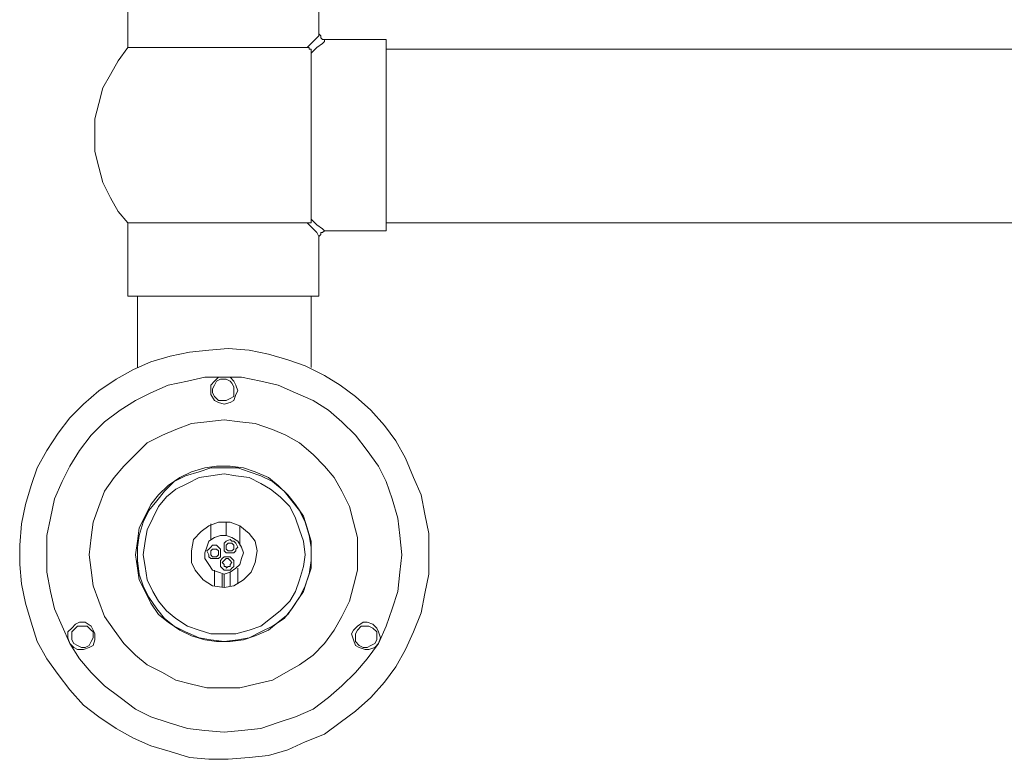
# Model space of a CAD drawing. Extents: x 95 to 1095, y -80 to 920.
# Drawn here: x 641 to 696, y 431 to 473 of the extents above; entities that cross this region are included whole.
import ezdxf

# ---------------------------------------------------------------- set-up
doc = ezdxf.new("R2010")
doc.units = 0
doc.header["$MEASUREMENT"] = 0
doc.layers.add('Layer 1', color=7, linetype='Continuous', lineweight=0)

# ---------------------------------------------------------------- blocks, each defined once
blk = doc.blocks.new('Block_0')
at = {"layer": 'Layer 1', "color": 18, "lineweight": 18, "true_color": 0x000000}
for points in [[(646.82, 475.793), (646.82, 475.793), (646.82, 471.643), (646.82, 471.643)], [(657.633, 472.407), (657.633, 472.407), (657.633, 475.793), (657.633, 475.793)], [(661.455, 472.08), (661.455, 472.08), (657.96, 472.08), (657.96, 472.08)], [(814.147, 471.534), (814.147, 471.534), (661.455, 471.534), (661.455, 471.534)], [(646.82, 461.704), (646.82, 461.704), (646.82, 457.553), (646.82, 457.553)], [(661.455, 461.704), (661.455, 461.704), (814.147, 461.704), (814.147, 461.704)], [(657.633, 457.553), (657.633, 457.553), (657.633, 460.939), (657.633, 460.939)], [(657.96, 461.267), (657.96, 461.267), (661.455, 461.267), (661.455, 461.267)], [(647.366, 457.553), (647.366, 457.553), (647.366, 453.512), (647.366, 453.512)], [(657.196, 453.512), (657.196, 453.512), (657.196, 457.553), (657.196, 457.553)], [(652.39, 444.01), (652.39, 444.01), (652.39, 444.774), (652.39, 444.774)], [(652.39, 444.774), (652.39, 444.774), (652.39, 444.01), (652.39, 444.01)], [(651.516, 444.665), (651.516, 444.665), (651.516, 443.791), (651.516, 443.791)], [(653.155, 443.464), (653.155, 443.464), (653.155, 444.556), (653.155, 444.556)], [(647.366, 443.573), (647.366, 443.573), (647.366, 442.262), (647.366, 442.262)], [(657.196, 442.262), (657.196, 442.262), (657.196, 443.573), (657.196, 443.573)], [(651.735, 442.044), (651.735, 442.044), (651.735, 441.17), (651.735, 441.17)], [(653.045, 441.279), (653.045, 441.279), (653.045, 442.153), (653.045, 442.153)], [(652.172, 441.061), (652.172, 441.061), (652.172, 441.825), (652.172, 441.825)], [(652.281, 441.061), (652.281, 441.061), (652.281, 441.825), (652.281, 441.825)], [(652.608, 441.935), (652.608, 441.935), (652.608, 441.17), (652.608, 441.17)]]:
    blk.add_open_spline(points, degree=3, dxfattribs=at)
for points, knots in [([(656.977, 471.643), (656.977, 471.643), (657.305, 471.971), (657.305, 471.971), (657.305, 471.971), (657.523, 472.189), (657.523, 472.189), (657.523, 472.189), (657.633, 472.298), (657.633, 472.298), (657.633, 472.298), (657.633, 472.407), (657.633, 472.407)], [0, 0, 0, 0, 1, 1, 1, 2, 2, 2, 3, 3, 3, 4, 4, 4, 4]), ([(657.96, 472.08), (657.96, 472.08), (657.96, 471.971), (657.96, 471.971), (657.96, 471.971), (657.851, 471.861), (657.851, 471.861), (657.851, 471.861), (657.523, 471.643), (657.523, 471.643), (657.523, 471.643), (657.196, 471.315), (657.196, 471.315)], [0, 0, 0, 0, 1, 1, 1, 2, 2, 2, 3, 3, 3, 4, 4, 4, 4]), ([(657.633, 472.407), (657.633, 472.407), (657.742, 472.298), (657.742, 472.298), (657.742, 472.298), (657.742, 472.189), (657.742, 472.189), (657.742, 472.189), (657.851, 472.08), (657.851, 472.08), (657.851, 472.08), (657.96, 472.08), (657.96, 472.08)], [0, 0, 0, 0, 1, 1, 1, 2, 2, 2, 3, 3, 3, 4, 4, 4, 4]), ([(661.455, 466.619), (661.455, 466.619), (661.455, 467.383), (661.455, 467.383), (661.455, 467.383), (661.455, 468.148), (661.455, 468.148), (661.455, 468.148), (661.455, 468.912), (661.455, 468.912), (661.455, 468.912), (661.455, 469.568), (661.455, 469.568), (661.455, 469.568), (661.455, 470.223), (661.455, 470.223), (661.455, 470.223), (661.455, 470.769), (661.455, 470.769), (661.455, 470.769), (661.455, 471.206), (661.455, 471.206), (661.455, 471.206), (661.455, 471.534), (661.455, 471.534), (661.455, 471.534), (661.455, 471.861), (661.455, 471.861), (661.455, 471.861), (661.455, 471.971), (661.455, 471.971), (661.455, 471.971), (661.455, 472.08), (661.455, 472.08)], [0, 0, 0, 0, 1, 1, 1, 2, 2, 2, 3, 3, 3, 4, 4, 4, 5, 5, 5, 6, 6, 6, 7, 7, 7, 8, 8, 8, 9, 9, 9, 10, 10, 10, 11, 11, 11, 11]), ([(646.82, 471.643), (646.82, 471.643), (646.274, 470.878), (646.274, 470.878), (646.274, 470.878), (645.837, 470.114), (645.837, 470.114), (645.837, 470.114), (645.4, 469.349), (645.4, 469.349), (645.4, 469.349), (645.181, 468.475), (645.181, 468.475), (645.181, 468.475), (644.963, 467.602), (644.963, 467.602), (644.963, 467.602), (644.963, 466.619), (644.963, 466.619), (644.963, 466.619), (644.963, 465.745), (644.963, 465.745), (644.963, 465.745), (645.181, 464.871), (645.181, 464.871), (645.181, 464.871), (645.4, 463.997), (645.4, 463.997), (645.4, 463.997), (645.837, 463.124), (645.837, 463.124), (645.837, 463.124), (646.274, 462.359), (646.274, 462.359), (646.274, 462.359), (646.82, 461.704), (646.82, 461.704)], [0, 0, 0, 0, 1, 1, 1, 2, 2, 2, 3, 3, 3, 4, 4, 4, 5, 5, 5, 6, 6, 6, 7, 7, 7, 8, 8, 8, 9, 9, 9, 10, 10, 10, 11, 11, 11, 12, 12, 12, 12]), ([(656.977, 471.643), (656.977, 471.643), (656.54, 471.643), (656.54, 471.643), (656.54, 471.643), (655.994, 471.643), (655.994, 471.643), (655.994, 471.643), (655.448, 471.643), (655.448, 471.643), (655.448, 471.643), (654.793, 471.643), (654.793, 471.643), (654.793, 471.643), (654.138, 471.643), (654.138, 471.643), (654.138, 471.643), (653.373, 471.643), (653.373, 471.643), (653.373, 471.643), (652.608, 471.643), (652.608, 471.643), (652.608, 471.643), (651.844, 471.643), (651.844, 471.643), (651.844, 471.643), (651.079, 471.643), (651.079, 471.643), (651.079, 471.643), (650.315, 471.643), (650.315, 471.643), (650.315, 471.643), (649.659, 471.643), (649.659, 471.643), (649.659, 471.643), (649.004, 471.643), (649.004, 471.643), (649.004, 471.643), (648.458, 471.643), (648.458, 471.643), (648.458, 471.643), (647.912, 471.643), (647.912, 471.643), (647.912, 471.643), (647.475, 471.643), (647.475, 471.643), (647.475, 471.643), (647.147, 471.643), (647.147, 471.643), (647.147, 471.643), (646.929, 471.643), (646.929, 471.643), (646.929, 471.643), (646.82, 471.643), (646.82, 471.643)], [0, 0, 0, 0, 1, 1, 1, 2, 2, 2, 3, 3, 3, 4, 4, 4, 5, 5, 5, 6, 6, 6, 7, 7, 7, 8, 8, 8, 9, 9, 9, 10, 10, 10, 11, 11, 11, 12, 12, 12, 13, 13, 13, 14, 14, 14, 15, 15, 15, 16, 16, 16, 17, 17, 17, 18, 18, 18, 18]), ([(657.196, 471.315), (657.196, 471.315), (657.196, 471.424), (657.196, 471.424), (657.196, 471.424), (657.196, 471.534), (657.196, 471.534), (657.196, 471.534), (657.087, 471.534), (657.087, 471.534), (657.087, 471.534), (657.087, 471.643), (657.087, 471.643), (657.087, 471.643), (656.977, 471.643), (656.977, 471.643)], [0, 0, 0, 0, 1, 1, 1, 2, 2, 2, 3, 3, 3, 4, 4, 4, 5, 5, 5, 5]), ([(657.196, 461.922), (657.196, 461.922), (657.196, 462.359), (657.196, 462.359), (657.196, 462.359), (657.196, 462.905), (657.196, 462.905), (657.196, 462.905), (657.196, 463.561), (657.196, 463.561), (657.196, 463.561), (657.196, 464.325), (657.196, 464.325), (657.196, 464.325), (657.196, 465.09), (657.196, 465.09), (657.196, 465.09), (657.196, 465.854), (657.196, 465.854), (657.196, 465.854), (657.196, 466.619), (657.196, 466.619), (657.196, 466.619), (657.196, 467.492), (657.196, 467.492), (657.196, 467.492), (657.196, 468.257), (657.196, 468.257), (657.196, 468.257), (657.196, 469.022), (657.196, 469.022), (657.196, 469.022), (657.196, 469.677), (657.196, 469.677), (657.196, 469.677), (657.196, 470.332), (657.196, 470.332), (657.196, 470.332), (657.196, 470.878), (657.196, 470.878), (657.196, 470.878), (657.196, 471.315), (657.196, 471.315)], [0, 0, 0, 0, 1, 1, 1, 2, 2, 2, 3, 3, 3, 4, 4, 4, 5, 5, 5, 6, 6, 6, 7, 7, 7, 8, 8, 8, 9, 9, 9, 10, 10, 10, 11, 11, 11, 12, 12, 12, 13, 13, 13, 14, 14, 14, 14]), ([(661.455, 461.267), (661.455, 461.267), (661.455, 461.267), (661.455, 461.267), (661.455, 461.267), (661.455, 461.485), (661.455, 461.485), (661.455, 461.485), (661.455, 461.704), (661.455, 461.704), (661.455, 461.704), (661.455, 462.141), (661.455, 462.141), (661.455, 462.141), (661.455, 462.578), (661.455, 462.578), (661.455, 462.578), (661.455, 463.124), (661.455, 463.124), (661.455, 463.124), (661.455, 463.67), (661.455, 463.67), (661.455, 463.67), (661.455, 464.434), (661.455, 464.434), (661.455, 464.434), (661.455, 465.09), (661.455, 465.09), (661.455, 465.09), (661.455, 465.854), (661.455, 465.854), (661.455, 465.854), (661.455, 466.619), (661.455, 466.619)], [0, 0, 0, 0, 1, 1, 1, 2, 2, 2, 3, 3, 3, 4, 4, 4, 5, 5, 5, 6, 6, 6, 7, 7, 7, 8, 8, 8, 9, 9, 9, 10, 10, 10, 11, 11, 11, 11]), ([(656.977, 461.704), (656.977, 461.704), (656.54, 461.704), (656.54, 461.704), (656.54, 461.704), (655.994, 461.704), (655.994, 461.704), (655.994, 461.704), (655.448, 461.704), (655.448, 461.704), (655.448, 461.704), (654.793, 461.704), (654.793, 461.704), (654.793, 461.704), (654.138, 461.704), (654.138, 461.704), (654.138, 461.704), (653.373, 461.704), (653.373, 461.704), (653.373, 461.704), (652.608, 461.704), (652.608, 461.704), (652.608, 461.704), (651.844, 461.704), (651.844, 461.704), (651.844, 461.704), (651.079, 461.704), (651.079, 461.704), (651.079, 461.704), (650.315, 461.704), (650.315, 461.704), (650.315, 461.704), (649.659, 461.704), (649.659, 461.704), (649.659, 461.704), (649.004, 461.704), (649.004, 461.704), (649.004, 461.704), (648.458, 461.704), (648.458, 461.704), (648.458, 461.704), (647.912, 461.704), (647.912, 461.704), (647.912, 461.704), (647.475, 461.704), (647.475, 461.704), (647.475, 461.704), (647.147, 461.704), (647.147, 461.704), (647.147, 461.704), (646.929, 461.704), (646.929, 461.704), (646.929, 461.704), (646.82, 461.704), (646.82, 461.704)], [0, 0, 0, 0, 1, 1, 1, 2, 2, 2, 3, 3, 3, 4, 4, 4, 5, 5, 5, 6, 6, 6, 7, 7, 7, 8, 8, 8, 9, 9, 9, 10, 10, 10, 11, 11, 11, 12, 12, 12, 13, 13, 13, 14, 14, 14, 15, 15, 15, 16, 16, 16, 17, 17, 17, 18, 18, 18, 18]), ([(656.977, 461.704), (656.977, 461.704), (657.087, 461.704), (657.087, 461.704), (657.087, 461.704), (657.196, 461.704), (657.196, 461.704), (657.196, 461.704), (657.196, 461.813), (657.196, 461.813), (657.196, 461.813), (657.196, 461.922), (657.196, 461.922)], [0, 0, 0, 0, 1, 1, 1, 2, 2, 2, 3, 3, 3, 4, 4, 4, 4]), ([(657.633, 460.939), (657.633, 460.939), (657.633, 460.939), (657.633, 460.939), (657.633, 460.939), (657.523, 461.158), (657.523, 461.158), (657.523, 461.158), (657.305, 461.376), (657.305, 461.376), (657.305, 461.376), (656.977, 461.704), (656.977, 461.704)], [0, 0, 0, 0, 1, 1, 1, 2, 2, 2, 3, 3, 3, 4, 4, 4, 4]), ([(657.196, 461.922), (657.196, 461.922), (657.523, 461.595), (657.523, 461.595), (657.523, 461.595), (657.851, 461.376), (657.851, 461.376), (657.851, 461.376), (657.96, 461.267), (657.96, 461.267)], [0, 0, 0, 0, 1, 1, 1, 2, 2, 2, 3, 3, 3, 3]), ([(657.96, 461.267), (657.96, 461.267), (657.96, 461.267), (657.96, 461.267), (657.96, 461.267), (657.851, 461.158), (657.851, 461.158), (657.851, 461.158), (657.742, 461.158), (657.742, 461.158), (657.742, 461.158), (657.742, 461.048), (657.742, 461.048), (657.742, 461.048), (657.633, 460.939), (657.633, 460.939)], [0, 0, 0, 0, 1, 1, 1, 2, 2, 2, 3, 3, 3, 4, 4, 4, 5, 5, 5, 5]), ([(652.281, 457.553), (652.281, 457.553), (651.516, 457.553), (651.516, 457.553), (651.516, 457.553), (650.752, 457.553), (650.752, 457.553), (650.752, 457.553), (649.987, 457.553), (649.987, 457.553), (649.987, 457.553), (649.332, 457.553), (649.332, 457.553), (649.332, 457.553), (648.676, 457.553), (648.676, 457.553), (648.676, 457.553), (648.13, 457.553), (648.13, 457.553), (648.13, 457.553), (647.693, 457.553), (647.693, 457.553), (647.693, 457.553), (647.366, 457.553), (647.366, 457.553), (647.366, 457.553), (647.038, 457.553), (647.038, 457.553), (647.038, 457.553), (646.929, 457.553), (646.929, 457.553), (646.929, 457.553), (646.82, 457.553), (646.82, 457.553)], [0, 0, 0, 0, 1, 1, 1, 2, 2, 2, 3, 3, 3, 4, 4, 4, 5, 5, 5, 6, 6, 6, 7, 7, 7, 8, 8, 8, 9, 9, 9, 10, 10, 10, 11, 11, 11, 11]), ([(657.633, 457.553), (657.633, 457.553), (657.633, 457.553), (657.633, 457.553), (657.633, 457.553), (657.414, 457.553), (657.414, 457.553), (657.414, 457.553), (657.196, 457.553), (657.196, 457.553), (657.196, 457.553), (656.868, 457.553), (656.868, 457.553), (656.868, 457.553), (656.322, 457.553), (656.322, 457.553), (656.322, 457.553), (655.776, 457.553), (655.776, 457.553), (655.776, 457.553), (655.23, 457.553), (655.23, 457.553), (655.23, 457.553), (654.465, 457.553), (654.465, 457.553), (654.465, 457.553), (653.81, 457.553), (653.81, 457.553), (653.81, 457.553), (653.045, 457.553), (653.045, 457.553), (653.045, 457.553), (652.281, 457.553), (652.281, 457.553)], [0, 0, 0, 0, 1, 1, 1, 2, 2, 2, 3, 3, 3, 4, 4, 4, 5, 5, 5, 6, 6, 6, 7, 7, 7, 8, 8, 8, 9, 9, 9, 10, 10, 10, 11, 11, 11, 11]), ([(663.858, 442.918), (663.858, 442.918), (663.858, 441.825), (663.858, 441.825), (663.858, 441.825), (663.64, 440.733), (663.64, 440.733), (663.64, 440.733), (663.421, 439.641), (663.421, 439.641), (663.421, 439.641), (662.984, 438.549), (662.984, 438.549), (662.984, 438.549), (662.548, 437.566), (662.548, 437.566), (662.548, 437.566), (662.001, 436.583), (662.001, 436.583), (662.001, 436.583), (661.346, 435.709), (661.346, 435.709), (661.346, 435.709), (660.582, 434.835), (660.582, 434.835), (660.582, 434.835), (659.708, 434.071), (659.708, 434.071), (659.708, 434.071), (658.834, 433.415), (658.834, 433.415), (658.834, 433.415), (657.96, 432.76), (657.96, 432.76), (657.96, 432.76), (656.868, 432.323), (656.868, 432.323), (656.868, 432.323), (655.885, 431.886), (655.885, 431.886), (655.885, 431.886), (654.793, 431.559), (654.793, 431.559), (654.793, 431.559), (653.701, 431.449), (653.701, 431.449), (653.701, 431.449), (652.499, 431.34), (652.499, 431.34), (652.499, 431.34), (651.407, 431.34), (651.407, 431.34), (651.407, 431.34), (650.315, 431.449), (650.315, 431.449), (650.315, 431.449), (649.223, 431.777), (649.223, 431.777), (649.223, 431.777), (648.13, 432.105), (648.13, 432.105), (648.13, 432.105), (647.147, 432.542), (647.147, 432.542), (647.147, 432.542), (646.164, 433.088), (646.164, 433.088), (646.164, 433.088), (645.181, 433.743), (645.181, 433.743), (645.181, 433.743), (644.308, 434.398), (644.308, 434.398), (644.308, 434.398), (643.543, 435.272), (643.543, 435.272), (643.543, 435.272), (642.888, 436.146), (642.888, 436.146), (642.888, 436.146), (642.232, 437.02), (642.232, 437.02), (642.232, 437.02), (641.686, 438.003), (641.686, 438.003), (641.686, 438.003), (641.359, 439.095), (641.359, 439.095), (641.359, 439.095), (641.031, 440.187), (641.031, 440.187), (641.031, 440.187), (640.812, 441.279), (640.812, 441.279), (640.812, 441.279), (640.703, 442.372), (640.703, 442.372), (640.703, 442.372), (640.703, 443.464), (640.703, 443.464), (640.703, 443.464), (640.812, 444.665), (640.812, 444.665), (640.812, 444.665), (641.031, 445.757), (641.031, 445.757), (641.031, 445.757), (641.359, 446.85), (641.359, 446.85), (641.359, 446.85), (641.686, 447.833), (641.686, 447.833), (641.686, 447.833), (642.232, 448.816), (642.232, 448.816), (642.232, 448.816), (642.888, 449.799), (642.888, 449.799), (642.888, 449.799), (643.543, 450.672), (643.543, 450.672), (643.543, 450.672), (644.308, 451.437), (644.308, 451.437), (644.308, 451.437), (645.181, 452.201), (645.181, 452.201), (645.181, 452.201), (646.164, 452.857), (646.164, 452.857), (646.164, 452.857), (647.147, 453.403), (647.147, 453.403), (647.147, 453.403), (648.13, 453.84), (648.13, 453.84), (648.13, 453.84), (649.223, 454.167), (649.223, 454.167), (649.223, 454.167), (650.315, 454.386), (650.315, 454.386), (650.315, 454.386), (651.407, 454.495), (651.407, 454.495), (651.407, 454.495), (652.499, 454.604), (652.499, 454.604), (652.499, 454.604), (653.701, 454.495), (653.701, 454.495), (653.701, 454.495), (654.793, 454.277), (654.793, 454.277), (654.793, 454.277), (655.885, 453.949), (655.885, 453.949), (655.885, 453.949), (656.868, 453.621), (656.868, 453.621), (656.868, 453.621), (657.96, 453.075), (657.96, 453.075), (657.96, 453.075), (658.834, 452.529), (658.834, 452.529), (658.834, 452.529), (659.708, 451.874), (659.708, 451.874), (659.708, 451.874), (660.582, 451.109), (660.582, 451.109), (660.582, 451.109), (661.346, 450.235), (661.346, 450.235), (661.346, 450.235), (662.001, 449.362), (662.001, 449.362), (662.001, 449.362), (662.548, 448.379), (662.548, 448.379), (662.548, 448.379), (662.984, 447.286), (662.984, 447.286), (662.984, 447.286), (663.421, 446.304), (663.421, 446.304), (663.421, 446.304), (663.64, 445.211), (663.64, 445.211), (663.64, 445.211), (663.858, 444.119), (663.858, 444.119), (663.858, 444.119), (663.858, 442.918), (663.858, 442.918)], [0, 0, 0, 0, 1, 1, 1, 2, 2, 2, 3, 3, 3, 4, 4, 4, 5, 5, 5, 6, 6, 6, 7, 7, 7, 8, 8, 8, 9, 9, 9, 10, 10, 10, 11, 11, 11, 12, 12, 12, 13, 13, 13, 14, 14, 14, 15, 15, 15, 16, 16, 16, 17, 17, 17, 18, 18, 18, 19, 19, 19, 20, 20, 20, 21, 21, 21, 22, 22, 22, 23, 23, 23, 24, 24, 24, 25, 25, 25, 26, 26, 26, 27, 27, 27, 28, 28, 28, 29, 29, 29, 30, 30, 30, 31, 31, 31, 32, 32, 32, 33, 33, 33, 34, 34, 34, 35, 35, 35, 36, 36, 36, 37, 37, 37, 38, 38, 38, 39, 39, 39, 40, 40, 40, 41, 41, 41, 42, 42, 42, 43, 43, 43, 44, 44, 44, 45, 45, 45, 46, 46, 46, 47, 47, 47, 48, 48, 48, 49, 49, 49, 50, 50, 50, 51, 51, 51, 52, 52, 52, 53, 53, 53, 54, 54, 54, 55, 55, 55, 56, 56, 56, 57, 57, 57, 58, 58, 58, 59, 59, 59, 60, 60, 60, 61, 61, 61, 62, 62, 62, 63, 63, 63, 64, 64, 64, 65, 65, 65, 65]), ([(662.329, 442.918), (662.329, 442.918), (662.22, 441.935), (662.22, 441.935), (662.22, 441.935), (662.111, 440.842), (662.111, 440.842), (662.111, 440.842), (661.783, 439.859), (661.783, 439.859), (661.783, 439.859), (661.455, 438.876), (661.455, 438.876), (661.455, 438.876), (661.018, 437.893), (661.018, 437.893), (661.018, 437.893), (660.363, 437.02), (660.363, 437.02), (660.363, 437.02), (659.708, 436.255), (659.708, 436.255), (659.708, 436.255), (658.943, 435.491), (658.943, 435.491), (658.943, 435.491), (658.179, 434.835), (658.179, 434.835), (658.179, 434.835), (657.305, 434.18), (657.305, 434.18), (657.305, 434.18), (656.322, 433.743), (656.322, 433.743), (656.322, 433.743), (655.339, 433.415), (655.339, 433.415), (655.339, 433.415), (654.356, 433.088), (654.356, 433.088), (654.356, 433.088), (653.264, 432.978), (653.264, 432.978), (653.264, 432.978), (652.281, 432.869), (652.281, 432.869), (652.281, 432.869), (651.189, 432.978), (651.189, 432.978), (651.189, 432.978), (650.206, 433.088), (650.206, 433.088), (650.206, 433.088), (649.113, 433.415), (649.113, 433.415), (649.113, 433.415), (648.13, 433.743), (648.13, 433.743), (648.13, 433.743), (647.257, 434.18), (647.257, 434.18), (647.257, 434.18), (646.383, 434.835), (646.383, 434.835), (646.383, 434.835), (645.509, 435.491), (645.509, 435.491), (645.509, 435.491), (644.744, 436.255), (644.744, 436.255), (644.744, 436.255), (644.089, 437.02), (644.089, 437.02), (644.089, 437.02), (643.543, 437.893), (643.543, 437.893), (643.543, 437.893), (643.106, 438.876), (643.106, 438.876), (643.106, 438.876), (642.669, 439.859), (642.669, 439.859), (642.669, 439.859), (642.451, 440.842), (642.451, 440.842), (642.451, 440.842), (642.232, 441.935), (642.232, 441.935), (642.232, 441.935), (642.232, 442.918), (642.232, 442.918), (642.232, 442.918), (642.232, 444.01), (642.232, 444.01), (642.232, 444.01), (642.451, 444.993), (642.451, 444.993), (642.451, 444.993), (642.669, 446.085), (642.669, 446.085), (642.669, 446.085), (643.106, 447.068), (643.106, 447.068), (643.106, 447.068), (643.543, 447.942), (643.543, 447.942), (643.543, 447.942), (644.089, 448.816), (644.089, 448.816), (644.089, 448.816), (644.744, 449.689), (644.744, 449.689), (644.744, 449.689), (645.509, 450.454), (645.509, 450.454), (645.509, 450.454), (646.383, 451.109), (646.383, 451.109), (646.383, 451.109), (647.257, 451.655), (647.257, 451.655), (647.257, 451.655), (648.13, 452.092), (648.13, 452.092), (648.13, 452.092), (649.113, 452.529), (649.113, 452.529), (649.113, 452.529), (650.206, 452.748), (650.206, 452.748), (650.206, 452.748), (651.189, 452.966), (651.189, 452.966), (651.189, 452.966), (652.281, 452.966), (652.281, 452.966), (652.281, 452.966), (653.264, 452.966), (653.264, 452.966), (653.264, 452.966), (654.356, 452.748), (654.356, 452.748), (654.356, 452.748), (655.339, 452.529), (655.339, 452.529), (655.339, 452.529), (656.322, 452.092), (656.322, 452.092), (656.322, 452.092), (657.305, 451.655), (657.305, 451.655), (657.305, 451.655), (658.179, 451.109), (658.179, 451.109), (658.179, 451.109), (658.943, 450.454), (658.943, 450.454), (658.943, 450.454), (659.708, 449.689), (659.708, 449.689), (659.708, 449.689), (660.363, 448.816), (660.363, 448.816), (660.363, 448.816), (661.018, 447.942), (661.018, 447.942), (661.018, 447.942), (661.455, 447.068), (661.455, 447.068), (661.455, 447.068), (661.783, 446.085), (661.783, 446.085), (661.783, 446.085), (662.111, 444.993), (662.111, 444.993), (662.111, 444.993), (662.22, 444.01), (662.22, 444.01), (662.22, 444.01), (662.329, 442.918), (662.329, 442.918)], [0, 0, 0, 0, 1, 1, 1, 2, 2, 2, 3, 3, 3, 4, 4, 4, 5, 5, 5, 6, 6, 6, 7, 7, 7, 8, 8, 8, 9, 9, 9, 10, 10, 10, 11, 11, 11, 12, 12, 12, 13, 13, 13, 14, 14, 14, 15, 15, 15, 16, 16, 16, 17, 17, 17, 18, 18, 18, 19, 19, 19, 20, 20, 20, 21, 21, 21, 22, 22, 22, 23, 23, 23, 24, 24, 24, 25, 25, 25, 26, 26, 26, 27, 27, 27, 28, 28, 28, 29, 29, 29, 30, 30, 30, 31, 31, 31, 32, 32, 32, 33, 33, 33, 34, 34, 34, 35, 35, 35, 36, 36, 36, 37, 37, 37, 38, 38, 38, 39, 39, 39, 40, 40, 40, 41, 41, 41, 42, 42, 42, 43, 43, 43, 44, 44, 44, 45, 45, 45, 46, 46, 46, 47, 47, 47, 48, 48, 48, 49, 49, 49, 50, 50, 50, 51, 51, 51, 52, 52, 52, 53, 53, 53, 54, 54, 54, 55, 55, 55, 56, 56, 56, 57, 57, 57, 58, 58, 58, 59, 59, 59, 60, 60, 60, 60]), ([(652.281, 452.966), (652.281, 452.966), (651.953, 452.966), (651.953, 452.966), (651.953, 452.966), (651.735, 452.748), (651.735, 452.748), (651.735, 452.748), (651.516, 452.529), (651.516, 452.529), (651.516, 452.529), (651.516, 452.201), (651.516, 452.201), (651.516, 452.201), (651.516, 451.983), (651.516, 451.983), (651.516, 451.983), (651.735, 451.655), (651.735, 451.655), (651.735, 451.655), (651.953, 451.546), (651.953, 451.546), (651.953, 451.546), (652.281, 451.437), (652.281, 451.437), (652.281, 451.437), (652.608, 451.546), (652.608, 451.546), (652.608, 451.546), (652.827, 451.655), (652.827, 451.655), (652.827, 451.655), (652.936, 451.983), (652.936, 451.983), (652.936, 451.983), (653.045, 452.201), (653.045, 452.201), (653.045, 452.201), (652.936, 452.529), (652.936, 452.529), (652.936, 452.529), (652.827, 452.748), (652.827, 452.748), (652.827, 452.748), (652.608, 452.966), (652.608, 452.966), (652.608, 452.966), (652.281, 452.966), (652.281, 452.966)], [0, 0, 0, 0, 1, 1, 1, 2, 2, 2, 3, 3, 3, 4, 4, 4, 5, 5, 5, 6, 6, 6, 7, 7, 7, 8, 8, 8, 9, 9, 9, 10, 10, 10, 11, 11, 11, 12, 12, 12, 13, 13, 13, 14, 14, 14, 15, 15, 15, 16, 16, 16, 16]), ([(652.062, 452.857), (652.062, 452.857), (652.39, 452.857), (652.39, 452.857), (652.39, 452.857), (652.608, 452.748), (652.608, 452.748), (652.608, 452.748), (652.718, 452.638), (652.718, 452.638), (652.718, 452.638), (652.827, 452.42), (652.827, 452.42), (652.827, 452.42), (652.827, 452.092), (652.827, 452.092), (652.827, 452.092), (652.827, 451.874), (652.827, 451.874), (652.827, 451.874), (652.608, 451.765), (652.608, 451.765), (652.608, 451.765), (652.39, 451.655), (652.39, 451.655), (652.39, 451.655), (652.172, 451.655), (652.172, 451.655), (652.172, 451.655), (651.953, 451.655), (651.953, 451.655), (651.953, 451.655), (651.735, 451.874), (651.735, 451.874), (651.735, 451.874), (651.625, 452.092), (651.625, 452.092), (651.625, 452.092), (651.625, 452.311), (651.625, 452.311), (651.625, 452.311), (651.735, 452.529), (651.735, 452.529), (651.735, 452.529), (651.844, 452.748), (651.844, 452.748), (651.844, 452.748), (652.062, 452.857), (652.062, 452.857)], [0, 0, 0, 0, 1, 1, 1, 2, 2, 2, 3, 3, 3, 4, 4, 4, 5, 5, 5, 6, 6, 6, 7, 7, 7, 8, 8, 8, 9, 9, 9, 10, 10, 10, 11, 11, 11, 12, 12, 12, 13, 13, 13, 14, 14, 14, 15, 15, 15, 16, 16, 16, 16]), ([(659.817, 442.918), (659.817, 442.918), (659.817, 442.044), (659.817, 442.044), (659.817, 442.044), (659.599, 441.17), (659.599, 441.17), (659.599, 441.17), (659.38, 440.296), (659.38, 440.296), (659.38, 440.296), (658.943, 439.423), (658.943, 439.423), (658.943, 439.423), (658.506, 438.658), (658.506, 438.658), (658.506, 438.658), (657.96, 437.893), (657.96, 437.893), (657.96, 437.893), (657.305, 437.238), (657.305, 437.238), (657.305, 437.238), (656.54, 436.692), (656.54, 436.692), (656.54, 436.692), (655.776, 436.255), (655.776, 436.255), (655.776, 436.255), (655.011, 435.818), (655.011, 435.818), (655.011, 435.818), (654.028, 435.6), (654.028, 435.6), (654.028, 435.6), (653.155, 435.381), (653.155, 435.381), (653.155, 435.381), (652.281, 435.381), (652.281, 435.381), (652.281, 435.381), (651.298, 435.381), (651.298, 435.381), (651.298, 435.381), (650.424, 435.6), (650.424, 435.6), (650.424, 435.6), (649.55, 435.818), (649.55, 435.818), (649.55, 435.818), (648.786, 436.255), (648.786, 436.255), (648.786, 436.255), (647.912, 436.692), (647.912, 436.692), (647.912, 436.692), (647.257, 437.238), (647.257, 437.238), (647.257, 437.238), (646.601, 437.893), (646.601, 437.893), (646.601, 437.893), (646.055, 438.658), (646.055, 438.658), (646.055, 438.658), (645.509, 439.423), (645.509, 439.423), (645.509, 439.423), (645.181, 440.296), (645.181, 440.296), (645.181, 440.296), (644.854, 441.17), (644.854, 441.17), (644.854, 441.17), (644.744, 442.044), (644.744, 442.044), (644.744, 442.044), (644.635, 442.918), (644.635, 442.918), (644.635, 442.918), (644.744, 443.901), (644.744, 443.901), (644.744, 443.901), (644.854, 444.774), (644.854, 444.774), (644.854, 444.774), (645.181, 445.648), (645.181, 445.648), (645.181, 445.648), (645.509, 446.522), (645.509, 446.522), (645.509, 446.522), (646.055, 447.286), (646.055, 447.286), (646.055, 447.286), (646.601, 447.942), (646.601, 447.942), (646.601, 447.942), (647.257, 448.597), (647.257, 448.597), (647.257, 448.597), (647.912, 449.252), (647.912, 449.252), (647.912, 449.252), (648.786, 449.689), (648.786, 449.689), (648.786, 449.689), (649.55, 450.017), (649.55, 450.017), (649.55, 450.017), (650.424, 450.345), (650.424, 450.345), (650.424, 450.345), (651.298, 450.454), (651.298, 450.454), (651.298, 450.454), (652.281, 450.563), (652.281, 450.563), (652.281, 450.563), (653.155, 450.454), (653.155, 450.454), (653.155, 450.454), (654.028, 450.345), (654.028, 450.345), (654.028, 450.345), (655.011, 450.017), (655.011, 450.017), (655.011, 450.017), (655.776, 449.689), (655.776, 449.689), (655.776, 449.689), (656.54, 449.252), (656.54, 449.252), (656.54, 449.252), (657.305, 448.597), (657.305, 448.597), (657.305, 448.597), (657.96, 447.942), (657.96, 447.942), (657.96, 447.942), (658.506, 447.286), (658.506, 447.286), (658.506, 447.286), (658.943, 446.522), (658.943, 446.522), (658.943, 446.522), (659.38, 445.648), (659.38, 445.648), (659.38, 445.648), (659.599, 444.774), (659.599, 444.774), (659.599, 444.774), (659.817, 443.901), (659.817, 443.901), (659.817, 443.901), (659.817, 442.918), (659.817, 442.918)], [0, 0, 0, 0, 1, 1, 1, 2, 2, 2, 3, 3, 3, 4, 4, 4, 5, 5, 5, 6, 6, 6, 7, 7, 7, 8, 8, 8, 9, 9, 9, 10, 10, 10, 11, 11, 11, 12, 12, 12, 13, 13, 13, 14, 14, 14, 15, 15, 15, 16, 16, 16, 17, 17, 17, 18, 18, 18, 19, 19, 19, 20, 20, 20, 21, 21, 21, 22, 22, 22, 23, 23, 23, 24, 24, 24, 25, 25, 25, 26, 26, 26, 27, 27, 27, 28, 28, 28, 29, 29, 29, 30, 30, 30, 31, 31, 31, 32, 32, 32, 33, 33, 33, 34, 34, 34, 35, 35, 35, 36, 36, 36, 37, 37, 37, 38, 38, 38, 39, 39, 39, 40, 40, 40, 41, 41, 41, 42, 42, 42, 43, 43, 43, 44, 44, 44, 45, 45, 45, 46, 46, 46, 47, 47, 47, 48, 48, 48, 49, 49, 49, 50, 50, 50, 51, 51, 51, 52, 52, 52, 52]), ([(657.196, 442.918), (657.196, 442.918), (657.196, 442.153), (657.196, 442.153), (657.196, 442.153), (656.977, 441.498), (656.977, 441.498), (656.977, 441.498), (656.759, 440.842), (656.759, 440.842), (656.759, 440.842), (656.322, 440.187), (656.322, 440.187), (656.322, 440.187), (655.885, 439.532), (655.885, 439.532), (655.885, 439.532), (655.339, 439.095), (655.339, 439.095), (655.339, 439.095), (654.793, 438.658), (654.793, 438.658), (654.793, 438.658), (654.028, 438.33), (654.028, 438.33), (654.028, 438.33), (653.373, 438.112), (653.373, 438.112), (653.373, 438.112), (652.608, 438.003), (652.608, 438.003), (652.608, 438.003), (651.844, 438.003), (651.844, 438.003), (651.844, 438.003), (651.189, 438.112), (651.189, 438.112), (651.189, 438.112), (650.424, 438.33), (650.424, 438.33), (650.424, 438.33), (649.769, 438.658), (649.769, 438.658), (649.769, 438.658), (649.113, 439.095), (649.113, 439.095), (649.113, 439.095), (648.567, 439.532), (648.567, 439.532), (648.567, 439.532), (648.13, 440.187), (648.13, 440.187), (648.13, 440.187), (647.803, 440.842), (647.803, 440.842), (647.803, 440.842), (647.475, 441.498), (647.475, 441.498), (647.475, 441.498), (647.366, 442.153), (647.366, 442.153), (647.366, 442.153), (647.257, 442.918), (647.257, 442.918), (647.257, 442.918), (647.366, 443.682), (647.366, 443.682), (647.366, 443.682), (647.475, 444.447), (647.475, 444.447), (647.475, 444.447), (647.803, 445.102), (647.803, 445.102), (647.803, 445.102), (648.13, 445.757), (648.13, 445.757), (648.13, 445.757), (648.567, 446.304), (648.567, 446.304), (648.567, 446.304), (649.113, 446.85), (649.113, 446.85), (649.113, 446.85), (649.769, 447.286), (649.769, 447.286), (649.769, 447.286), (650.424, 447.614), (650.424, 447.614), (650.424, 447.614), (651.189, 447.833), (651.189, 447.833), (651.189, 447.833), (651.844, 447.942), (651.844, 447.942), (651.844, 447.942), (652.608, 447.942), (652.608, 447.942), (652.608, 447.942), (653.373, 447.833), (653.373, 447.833), (653.373, 447.833), (654.028, 447.614), (654.028, 447.614), (654.028, 447.614), (654.793, 447.286), (654.793, 447.286), (654.793, 447.286), (655.339, 446.85), (655.339, 446.85), (655.339, 446.85), (655.885, 446.304), (655.885, 446.304), (655.885, 446.304), (656.322, 445.757), (656.322, 445.757), (656.322, 445.757), (656.759, 445.102), (656.759, 445.102), (656.759, 445.102), (656.977, 444.447), (656.977, 444.447), (656.977, 444.447), (657.196, 443.682), (657.196, 443.682), (657.196, 443.682), (657.196, 442.918), (657.196, 442.918)], [0, 0, 0, 0, 1, 1, 1, 2, 2, 2, 3, 3, 3, 4, 4, 4, 5, 5, 5, 6, 6, 6, 7, 7, 7, 8, 8, 8, 9, 9, 9, 10, 10, 10, 11, 11, 11, 12, 12, 12, 13, 13, 13, 14, 14, 14, 15, 15, 15, 16, 16, 16, 17, 17, 17, 18, 18, 18, 19, 19, 19, 20, 20, 20, 21, 21, 21, 22, 22, 22, 23, 23, 23, 24, 24, 24, 25, 25, 25, 26, 26, 26, 27, 27, 27, 28, 28, 28, 29, 29, 29, 30, 30, 30, 31, 31, 31, 32, 32, 32, 33, 33, 33, 34, 34, 34, 35, 35, 35, 36, 36, 36, 37, 37, 37, 38, 38, 38, 39, 39, 39, 40, 40, 40, 41, 41, 41, 42, 42, 42, 42]), ([(652.281, 447.833), (652.281, 447.833), (653.045, 447.833), (653.045, 447.833), (653.045, 447.833), (653.701, 447.614), (653.701, 447.614), (653.701, 447.614), (654.356, 447.396), (654.356, 447.396), (654.356, 447.396), (655.011, 447.068), (655.011, 447.068), (655.011, 447.068), (655.667, 446.522), (655.667, 446.522), (655.667, 446.522), (656.103, 445.976), (656.103, 445.976), (656.103, 445.976), (656.54, 445.43), (656.54, 445.43), (656.54, 445.43), (656.868, 444.774), (656.868, 444.774), (656.868, 444.774), (657.087, 444.01), (657.087, 444.01), (657.087, 444.01), (657.196, 443.355), (657.196, 443.355), (657.196, 443.355), (657.196, 442.59), (657.196, 442.59), (657.196, 442.59), (657.087, 441.825), (657.087, 441.825), (657.087, 441.825), (656.868, 441.17), (656.868, 441.17), (656.868, 441.17), (656.54, 440.515), (656.54, 440.515), (656.54, 440.515), (656.103, 439.859), (656.103, 439.859), (656.103, 439.859), (655.667, 439.313), (655.667, 439.313), (655.667, 439.313), (655.011, 438.876), (655.011, 438.876), (655.011, 438.876), (654.356, 438.549), (654.356, 438.549), (654.356, 438.549), (653.701, 438.221), (653.701, 438.221), (653.701, 438.221), (653.045, 438.112), (653.045, 438.112), (653.045, 438.112), (652.281, 438.003), (652.281, 438.003), (652.281, 438.003), (651.516, 438.112), (651.516, 438.112), (651.516, 438.112), (650.861, 438.221), (650.861, 438.221), (650.861, 438.221), (650.096, 438.549), (650.096, 438.549), (650.096, 438.549), (649.441, 438.876), (649.441, 438.876), (649.441, 438.876), (648.895, 439.313), (648.895, 439.313), (648.895, 439.313), (648.458, 439.859), (648.458, 439.859), (648.458, 439.859), (648.021, 440.515), (648.021, 440.515), (648.021, 440.515), (647.693, 441.17), (647.693, 441.17), (647.693, 441.17), (647.475, 441.825), (647.475, 441.825), (647.475, 441.825), (647.366, 442.59), (647.366, 442.59), (647.366, 442.59), (647.366, 443.355), (647.366, 443.355), (647.366, 443.355), (647.475, 444.01), (647.475, 444.01), (647.475, 444.01), (647.693, 444.774), (647.693, 444.774), (647.693, 444.774), (648.021, 445.43), (648.021, 445.43), (648.021, 445.43), (648.458, 445.976), (648.458, 445.976), (648.458, 445.976), (648.895, 446.522), (648.895, 446.522), (648.895, 446.522), (649.441, 447.068), (649.441, 447.068), (649.441, 447.068), (650.096, 447.396), (650.096, 447.396), (650.096, 447.396), (650.861, 447.614), (650.861, 447.614), (650.861, 447.614), (651.516, 447.833), (651.516, 447.833), (651.516, 447.833), (652.281, 447.833), (652.281, 447.833)], [0, 0, 0, 0, 1, 1, 1, 2, 2, 2, 3, 3, 3, 4, 4, 4, 5, 5, 5, 6, 6, 6, 7, 7, 7, 8, 8, 8, 9, 9, 9, 10, 10, 10, 11, 11, 11, 12, 12, 12, 13, 13, 13, 14, 14, 14, 15, 15, 15, 16, 16, 16, 17, 17, 17, 18, 18, 18, 19, 19, 19, 20, 20, 20, 21, 21, 21, 22, 22, 22, 23, 23, 23, 24, 24, 24, 25, 25, 25, 26, 26, 26, 27, 27, 27, 28, 28, 28, 29, 29, 29, 30, 30, 30, 31, 31, 31, 32, 32, 32, 33, 33, 33, 34, 34, 34, 35, 35, 35, 36, 36, 36, 37, 37, 37, 38, 38, 38, 39, 39, 39, 40, 40, 40, 41, 41, 41, 42, 42, 42, 42]), ([(652.281, 447.505), (652.281, 447.505), (652.936, 447.396), (652.936, 447.396), (652.936, 447.396), (653.701, 447.286), (653.701, 447.286), (653.701, 447.286), (654.356, 446.959), (654.356, 446.959), (654.356, 446.959), (654.902, 446.631), (654.902, 446.631), (654.902, 446.631), (655.448, 446.194), (655.448, 446.194), (655.448, 446.194), (655.994, 445.648), (655.994, 445.648), (655.994, 445.648), (656.322, 444.993), (656.322, 444.993), (656.322, 444.993), (656.54, 444.337), (656.54, 444.337), (656.54, 444.337), (656.759, 443.682), (656.759, 443.682), (656.759, 443.682), (656.868, 442.918), (656.868, 442.918), (656.868, 442.918), (656.759, 442.262), (656.759, 442.262), (656.759, 442.262), (656.54, 441.498), (656.54, 441.498), (656.54, 441.498), (656.322, 440.842), (656.322, 440.842), (656.322, 440.842), (655.994, 440.296), (655.994, 440.296), (655.994, 440.296), (655.448, 439.75), (655.448, 439.75), (655.448, 439.75), (654.902, 439.313), (654.902, 439.313), (654.902, 439.313), (654.356, 438.876), (654.356, 438.876), (654.356, 438.876), (653.701, 438.658), (653.701, 438.658), (653.701, 438.658), (652.936, 438.44), (652.936, 438.44), (652.936, 438.44), (652.281, 438.44), (652.281, 438.44), (652.281, 438.44), (651.516, 438.44), (651.516, 438.44), (651.516, 438.44), (650.861, 438.658), (650.861, 438.658), (650.861, 438.658), (650.206, 438.876), (650.206, 438.876), (650.206, 438.876), (649.55, 439.313), (649.55, 439.313), (649.55, 439.313), (649.004, 439.75), (649.004, 439.75), (649.004, 439.75), (648.567, 440.296), (648.567, 440.296), (648.567, 440.296), (648.24, 440.842), (648.24, 440.842), (648.24, 440.842), (647.912, 441.498), (647.912, 441.498), (647.912, 441.498), (647.803, 442.262), (647.803, 442.262), (647.803, 442.262), (647.693, 442.918), (647.693, 442.918), (647.693, 442.918), (647.803, 443.682), (647.803, 443.682), (647.803, 443.682), (647.912, 444.337), (647.912, 444.337), (647.912, 444.337), (648.24, 444.993), (648.24, 444.993), (648.24, 444.993), (648.567, 445.648), (648.567, 445.648), (648.567, 445.648), (649.004, 446.194), (649.004, 446.194), (649.004, 446.194), (649.55, 446.631), (649.55, 446.631), (649.55, 446.631), (650.206, 446.959), (650.206, 446.959), (650.206, 446.959), (650.861, 447.286), (650.861, 447.286), (650.861, 447.286), (651.516, 447.396), (651.516, 447.396), (651.516, 447.396), (652.281, 447.505), (652.281, 447.505)], [0, 0, 0, 0, 1, 1, 1, 2, 2, 2, 3, 3, 3, 4, 4, 4, 5, 5, 5, 6, 6, 6, 7, 7, 7, 8, 8, 8, 9, 9, 9, 10, 10, 10, 11, 11, 11, 12, 12, 12, 13, 13, 13, 14, 14, 14, 15, 15, 15, 16, 16, 16, 17, 17, 17, 18, 18, 18, 19, 19, 19, 20, 20, 20, 21, 21, 21, 22, 22, 22, 23, 23, 23, 24, 24, 24, 25, 25, 25, 26, 26, 26, 27, 27, 27, 28, 28, 28, 29, 29, 29, 30, 30, 30, 31, 31, 31, 32, 32, 32, 33, 33, 33, 34, 34, 34, 35, 35, 35, 36, 36, 36, 37, 37, 37, 38, 38, 38, 39, 39, 39, 40, 40, 40, 40]), ([(652.281, 441.061), (652.281, 441.061), (652.827, 441.17), (652.827, 441.17), (652.827, 441.17), (653.373, 441.498), (653.373, 441.498), (653.373, 441.498), (653.81, 441.935), (653.81, 441.935), (653.81, 441.935), (654.028, 442.481), (654.028, 442.481), (654.028, 442.481), (654.138, 443.136), (654.138, 443.136), (654.138, 443.136), (654.028, 443.682), (654.028, 443.682), (654.028, 443.682), (653.701, 444.119), (653.701, 444.119), (653.701, 444.119), (653.155, 444.556), (653.155, 444.556), (653.155, 444.556), (652.608, 444.774), (652.608, 444.774), (652.608, 444.774), (651.953, 444.774), (651.953, 444.774), (651.953, 444.774), (651.407, 444.556), (651.407, 444.556), (651.407, 444.556), (650.97, 444.228), (650.97, 444.228), (650.97, 444.228), (650.533, 443.791), (650.533, 443.791), (650.533, 443.791), (650.424, 443.136), (650.424, 443.136), (650.424, 443.136), (650.424, 442.481), (650.424, 442.481), (650.424, 442.481), (650.642, 442.044), (650.642, 442.044), (650.642, 442.044), (651.079, 441.498), (651.079, 441.498), (651.079, 441.498), (651.625, 441.17), (651.625, 441.17), (651.625, 441.17), (652.281, 441.061), (652.281, 441.061)], [0, 0, 0, 0, 1, 1, 1, 2, 2, 2, 3, 3, 3, 4, 4, 4, 5, 5, 5, 6, 6, 6, 7, 7, 7, 8, 8, 8, 9, 9, 9, 10, 10, 10, 11, 11, 11, 12, 12, 12, 13, 13, 13, 14, 14, 14, 15, 15, 15, 16, 16, 16, 17, 17, 17, 18, 18, 18, 19, 19, 19, 19]), ([(652.608, 441.935), (652.608, 441.935), (652.281, 441.825), (652.281, 441.825), (652.281, 441.825), (651.953, 441.935), (651.953, 441.935), (651.953, 441.935), (651.625, 442.044), (651.625, 442.044), (651.625, 442.044), (651.407, 442.372), (651.407, 442.372), (651.407, 442.372), (651.189, 442.699), (651.189, 442.699), (651.189, 442.699), (651.189, 443.027), (651.189, 443.027), (651.189, 443.027), (651.298, 443.355), (651.298, 443.355), (651.298, 443.355), (651.407, 443.682), (651.407, 443.682), (651.407, 443.682), (651.735, 443.901), (651.735, 443.901), (651.735, 443.901), (652.062, 444.01), (652.062, 444.01), (652.062, 444.01), (652.39, 444.01), (652.39, 444.01), (652.39, 444.01), (652.718, 443.901), (652.718, 443.901), (652.718, 443.901), (653.045, 443.682), (653.045, 443.682), (653.045, 443.682), (653.264, 443.355), (653.264, 443.355), (653.264, 443.355), (653.373, 443.027), (653.373, 443.027), (653.373, 443.027), (653.264, 442.699), (653.264, 442.699), (653.264, 442.699), (653.155, 442.372), (653.155, 442.372), (653.155, 442.372), (652.936, 442.153), (652.936, 442.153), (652.936, 442.153), (652.608, 441.935), (652.608, 441.935)], [0, 0, 0, 0, 1, 1, 1, 2, 2, 2, 3, 3, 3, 4, 4, 4, 5, 5, 5, 6, 6, 6, 7, 7, 7, 8, 8, 8, 9, 9, 9, 10, 10, 10, 11, 11, 11, 12, 12, 12, 13, 13, 13, 14, 14, 14, 15, 15, 15, 16, 16, 16, 17, 17, 17, 18, 18, 18, 19, 19, 19, 19]), ([(652.39, 443.027), (652.39, 443.027), (652.499, 443.027), (652.499, 443.027), (652.499, 443.027), (652.608, 443.027), (652.608, 443.027), (652.608, 443.027), (652.827, 443.027), (652.827, 443.027), (652.827, 443.027), (652.936, 443.136), (652.936, 443.136), (652.936, 443.136), (652.936, 443.245), (652.936, 443.245), (652.936, 443.245), (653.045, 443.355), (653.045, 443.355), (653.045, 443.355), (652.936, 443.573), (652.936, 443.573), (652.936, 443.573), (652.827, 443.682), (652.827, 443.682), (652.827, 443.682), (652.718, 443.682), (652.718, 443.682), (652.718, 443.682), (652.608, 443.791), (652.608, 443.791), (652.608, 443.791), (652.39, 443.682), (652.39, 443.682), (652.39, 443.682), (652.281, 443.573), (652.281, 443.573), (652.281, 443.573), (652.281, 443.464), (652.281, 443.464), (652.281, 443.464), (652.281, 443.355), (652.281, 443.355), (652.281, 443.355), (652.281, 443.136), (652.281, 443.136), (652.281, 443.136), (652.39, 443.027), (652.39, 443.027)], [0, 0, 0, 0, 1, 1, 1, 2, 2, 2, 3, 3, 3, 4, 4, 4, 5, 5, 5, 6, 6, 6, 7, 7, 7, 8, 8, 8, 9, 9, 9, 10, 10, 10, 11, 11, 11, 12, 12, 12, 13, 13, 13, 14, 14, 14, 15, 15, 15, 16, 16, 16, 16]), ([(652.062, 443.027), (652.062, 443.027), (652.062, 443.136), (652.062, 443.136), (652.062, 443.136), (652.062, 443.245), (652.062, 443.245), (652.062, 443.245), (651.953, 443.355), (651.953, 443.355), (651.953, 443.355), (651.844, 443.464), (651.844, 443.464), (651.844, 443.464), (651.625, 443.464), (651.625, 443.464), (651.625, 443.464), (651.516, 443.355), (651.516, 443.355), (651.516, 443.355), (651.407, 443.245), (651.407, 443.245), (651.407, 443.245), (651.298, 443.136), (651.298, 443.136), (651.298, 443.136), (651.407, 442.918), (651.407, 442.918), (651.407, 442.918), (651.407, 442.808), (651.407, 442.808), (651.407, 442.808), (651.516, 442.699), (651.516, 442.699), (651.516, 442.699), (651.625, 442.699), (651.625, 442.699), (651.625, 442.699), (651.844, 442.699), (651.844, 442.699), (651.844, 442.699), (651.953, 442.699), (651.953, 442.699), (651.953, 442.699), (652.062, 442.808), (652.062, 442.808), (652.062, 442.808), (652.062, 443.027), (652.062, 443.027)], [0, 0, 0, 0, 1, 1, 1, 2, 2, 2, 3, 3, 3, 4, 4, 4, 5, 5, 5, 6, 6, 6, 7, 7, 7, 8, 8, 8, 9, 9, 9, 10, 10, 10, 11, 11, 11, 12, 12, 12, 13, 13, 13, 14, 14, 14, 15, 15, 15, 16, 16, 16, 16]), ([(651.953, 443.027), (651.953, 443.027), (651.953, 443.136), (651.953, 443.136), (651.953, 443.136), (651.844, 443.245), (651.844, 443.245), (651.844, 443.245), (651.735, 443.245), (651.735, 443.245), (651.735, 443.245), (651.625, 443.245), (651.625, 443.245), (651.625, 443.245), (651.516, 443.136), (651.516, 443.136), (651.516, 443.136), (651.516, 443.027), (651.516, 443.027), (651.516, 443.027), (651.516, 442.918), (651.516, 442.918), (651.516, 442.918), (651.625, 442.808), (651.625, 442.808), (651.625, 442.808), (651.735, 442.808), (651.735, 442.808), (651.735, 442.808), (651.844, 442.808), (651.844, 442.808), (651.844, 442.808), (651.953, 442.918), (651.953, 442.918), (651.953, 442.918), (651.953, 443.027), (651.953, 443.027)], [0, 0, 0, 0, 1, 1, 1, 2, 2, 2, 3, 3, 3, 4, 4, 4, 5, 5, 5, 6, 6, 6, 7, 7, 7, 8, 8, 8, 9, 9, 9, 10, 10, 10, 11, 11, 11, 12, 12, 12, 12]), ([(652.499, 443.136), (652.499, 443.136), (652.499, 443.136), (652.499, 443.136), (652.499, 443.136), (652.608, 443.136), (652.608, 443.136), (652.608, 443.136), (652.718, 443.136), (652.718, 443.136), (652.718, 443.136), (652.827, 443.245), (652.827, 443.245), (652.827, 443.245), (652.827, 443.355), (652.827, 443.355), (652.827, 443.355), (652.827, 443.464), (652.827, 443.464), (652.827, 443.464), (652.718, 443.573), (652.718, 443.573), (652.718, 443.573), (652.608, 443.573), (652.608, 443.573), (652.608, 443.573), (652.499, 443.573), (652.499, 443.573), (652.499, 443.573), (652.39, 443.464), (652.39, 443.464), (652.39, 443.464), (652.39, 443.355), (652.39, 443.355), (652.39, 443.355), (652.39, 443.245), (652.39, 443.245), (652.39, 443.245), (652.499, 443.136), (652.499, 443.136)], [0, 0, 0, 0, 1, 1, 1, 2, 2, 2, 3, 3, 3, 4, 4, 4, 5, 5, 5, 6, 6, 6, 7, 7, 7, 8, 8, 8, 9, 9, 9, 10, 10, 10, 11, 11, 11, 12, 12, 12, 13, 13, 13, 13]), ([(652.281, 442.808), (652.281, 442.808), (652.172, 442.699), (652.172, 442.699), (652.172, 442.699), (652.062, 442.59), (652.062, 442.59), (652.062, 442.59), (652.062, 442.481), (652.062, 442.481), (652.062, 442.481), (652.062, 442.262), (652.062, 442.262), (652.062, 442.262), (652.172, 442.153), (652.172, 442.153), (652.172, 442.153), (652.281, 442.044), (652.281, 442.044), (652.281, 442.044), (652.39, 442.044), (652.39, 442.044), (652.39, 442.044), (652.608, 442.044), (652.608, 442.044), (652.608, 442.044), (652.718, 442.153), (652.718, 442.153), (652.718, 442.153), (652.827, 442.262), (652.827, 442.262), (652.827, 442.262), (652.827, 442.372), (652.827, 442.372), (652.827, 442.372), (652.827, 442.59), (652.827, 442.59), (652.827, 442.59), (652.718, 442.699), (652.718, 442.699), (652.718, 442.699), (652.608, 442.808), (652.608, 442.808), (652.608, 442.808), (652.499, 442.808), (652.499, 442.808), (652.499, 442.808), (652.281, 442.808), (652.281, 442.808)], [0, 0, 0, 0, 1, 1, 1, 2, 2, 2, 3, 3, 3, 4, 4, 4, 5, 5, 5, 6, 6, 6, 7, 7, 7, 8, 8, 8, 9, 9, 9, 10, 10, 10, 11, 11, 11, 12, 12, 12, 13, 13, 13, 14, 14, 14, 15, 15, 15, 16, 16, 16, 16]), ([(652.39, 442.699), (652.39, 442.699), (652.281, 442.59), (652.281, 442.59), (652.281, 442.59), (652.172, 442.481), (652.172, 442.481), (652.172, 442.481), (652.281, 442.372), (652.281, 442.372), (652.281, 442.372), (652.281, 442.262), (652.281, 442.262), (652.281, 442.262), (652.39, 442.262), (652.39, 442.262), (652.39, 442.262), (652.39, 442.153), (652.39, 442.153), (652.39, 442.153), (652.499, 442.262), (652.499, 442.262), (652.499, 442.262), (652.608, 442.262), (652.608, 442.262), (652.608, 442.262), (652.608, 442.372), (652.608, 442.372), (652.608, 442.372), (652.718, 442.481), (652.718, 442.481), (652.718, 442.481), (652.608, 442.59), (652.608, 442.59), (652.608, 442.59), (652.499, 442.699), (652.499, 442.699), (652.499, 442.699), (652.39, 442.699), (652.39, 442.699)], [0, 0, 0, 0, 1, 1, 1, 2, 2, 2, 3, 3, 3, 4, 4, 4, 5, 5, 5, 6, 6, 6, 7, 7, 7, 8, 8, 8, 9, 9, 9, 10, 10, 10, 11, 11, 11, 12, 12, 12, 13, 13, 13, 13]), ([(643.543, 437.893), (643.543, 437.893), (643.761, 437.675), (643.761, 437.675), (643.761, 437.675), (643.98, 437.566), (643.98, 437.566), (643.98, 437.566), (644.308, 437.566), (644.308, 437.566), (644.308, 437.566), (644.635, 437.675), (644.635, 437.675), (644.635, 437.675), (644.854, 437.784), (644.854, 437.784), (644.854, 437.784), (644.963, 438.112), (644.963, 438.112), (644.963, 438.112), (644.963, 438.44), (644.963, 438.44), (644.963, 438.44), (644.854, 438.658), (644.854, 438.658), (644.854, 438.658), (644.744, 438.876), (644.744, 438.876), (644.744, 438.876), (644.417, 439.095), (644.417, 439.095), (644.417, 439.095), (644.089, 439.095), (644.089, 439.095), (644.089, 439.095), (643.871, 438.986), (643.871, 438.986), (643.871, 438.986), (643.652, 438.767), (643.652, 438.767), (643.652, 438.767), (643.434, 438.549), (643.434, 438.549), (643.434, 438.549), (643.434, 438.221), (643.434, 438.221), (643.434, 438.221), (643.543, 437.893), (643.543, 437.893)], [0, 0, 0, 0, 1, 1, 1, 2, 2, 2, 3, 3, 3, 4, 4, 4, 5, 5, 5, 6, 6, 6, 7, 7, 7, 8, 8, 8, 9, 9, 9, 10, 10, 10, 11, 11, 11, 12, 12, 12, 13, 13, 13, 14, 14, 14, 15, 15, 15, 16, 16, 16, 16]), ([(644.526, 438.876), (644.526, 438.876), (644.744, 438.658), (644.744, 438.658), (644.744, 438.658), (644.854, 438.549), (644.854, 438.549), (644.854, 438.549), (644.854, 438.221), (644.854, 438.221), (644.854, 438.221), (644.744, 438.003), (644.744, 438.003), (644.744, 438.003), (644.635, 437.784), (644.635, 437.784), (644.635, 437.784), (644.417, 437.675), (644.417, 437.675), (644.417, 437.675), (644.198, 437.675), (644.198, 437.675), (644.198, 437.675), (643.98, 437.784), (643.98, 437.784), (643.98, 437.784), (643.761, 437.893), (643.761, 437.893), (643.761, 437.893), (643.652, 438.112), (643.652, 438.112), (643.652, 438.112), (643.652, 438.33), (643.652, 438.33), (643.652, 438.33), (643.652, 438.549), (643.652, 438.549), (643.652, 438.549), (643.871, 438.767), (643.871, 438.767), (643.871, 438.767), (643.98, 438.876), (643.98, 438.876), (643.98, 438.876), (644.308, 438.876), (644.308, 438.876), (644.308, 438.876), (644.526, 438.876), (644.526, 438.876)], [0, 0, 0, 0, 1, 1, 1, 2, 2, 2, 3, 3, 3, 4, 4, 4, 5, 5, 5, 6, 6, 6, 7, 7, 7, 8, 8, 8, 9, 9, 9, 10, 10, 10, 11, 11, 11, 12, 12, 12, 13, 13, 13, 14, 14, 14, 15, 15, 15, 16, 16, 16, 16]), ([(661.018, 437.893), (661.018, 437.893), (661.128, 438.221), (661.128, 438.221), (661.128, 438.221), (661.018, 438.549), (661.018, 438.549), (661.018, 438.549), (660.909, 438.767), (660.909, 438.767), (660.909, 438.767), (660.691, 438.986), (660.691, 438.986), (660.691, 438.986), (660.363, 439.095), (660.363, 439.095), (660.363, 439.095), (660.145, 439.095), (660.145, 439.095), (660.145, 439.095), (659.817, 438.876), (659.817, 438.876), (659.817, 438.876), (659.599, 438.658), (659.599, 438.658), (659.599, 438.658), (659.489, 438.44), (659.489, 438.44), (659.489, 438.44), (659.599, 438.112), (659.599, 438.112), (659.599, 438.112), (659.708, 437.784), (659.708, 437.784), (659.708, 437.784), (659.926, 437.675), (659.926, 437.675), (659.926, 437.675), (660.254, 437.566), (660.254, 437.566), (660.254, 437.566), (660.472, 437.566), (660.472, 437.566), (660.472, 437.566), (660.8, 437.675), (660.8, 437.675), (660.8, 437.675), (661.018, 437.893), (661.018, 437.893)], [0, 0, 0, 0, 1, 1, 1, 2, 2, 2, 3, 3, 3, 4, 4, 4, 5, 5, 5, 6, 6, 6, 7, 7, 7, 8, 8, 8, 9, 9, 9, 10, 10, 10, 11, 11, 11, 12, 12, 12, 13, 13, 13, 14, 14, 14, 15, 15, 15, 16, 16, 16, 16]), ([(659.926, 437.784), (659.926, 437.784), (659.708, 438.003), (659.708, 438.003), (659.708, 438.003), (659.708, 438.221), (659.708, 438.221), (659.708, 438.221), (659.708, 438.44), (659.708, 438.44), (659.708, 438.44), (659.817, 438.658), (659.817, 438.658), (659.817, 438.658), (660.036, 438.876), (660.036, 438.876), (660.036, 438.876), (660.254, 438.876), (660.254, 438.876), (660.254, 438.876), (660.472, 438.876), (660.472, 438.876), (660.472, 438.876), (660.691, 438.767), (660.691, 438.767), (660.691, 438.767), (660.909, 438.549), (660.909, 438.549), (660.909, 438.549), (660.909, 438.33), (660.909, 438.33), (660.909, 438.33), (660.909, 438.112), (660.909, 438.112), (660.909, 438.112), (660.8, 437.893), (660.8, 437.893), (660.8, 437.893), (660.582, 437.784), (660.582, 437.784), (660.582, 437.784), (660.363, 437.675), (660.363, 437.675), (660.363, 437.675), (660.145, 437.675), (660.145, 437.675), (660.145, 437.675), (659.926, 437.784), (659.926, 437.784)], [0, 0, 0, 0, 1, 1, 1, 2, 2, 2, 3, 3, 3, 4, 4, 4, 5, 5, 5, 6, 6, 6, 7, 7, 7, 8, 8, 8, 9, 9, 9, 10, 10, 10, 11, 11, 11, 12, 12, 12, 13, 13, 13, 14, 14, 14, 15, 15, 15, 16, 16, 16, 16])]:
    blk.add_open_spline(points, degree=3, knots=knots, dxfattribs=at)

msp = doc.modelspace()

# ---------------------------------------------------------------- block references
at = {"layer": 'Layer 1'}
msp.add_blockref('Block_0', (0, 0), dxfattribs=at)

doc.saveas('drawing.dxf')
